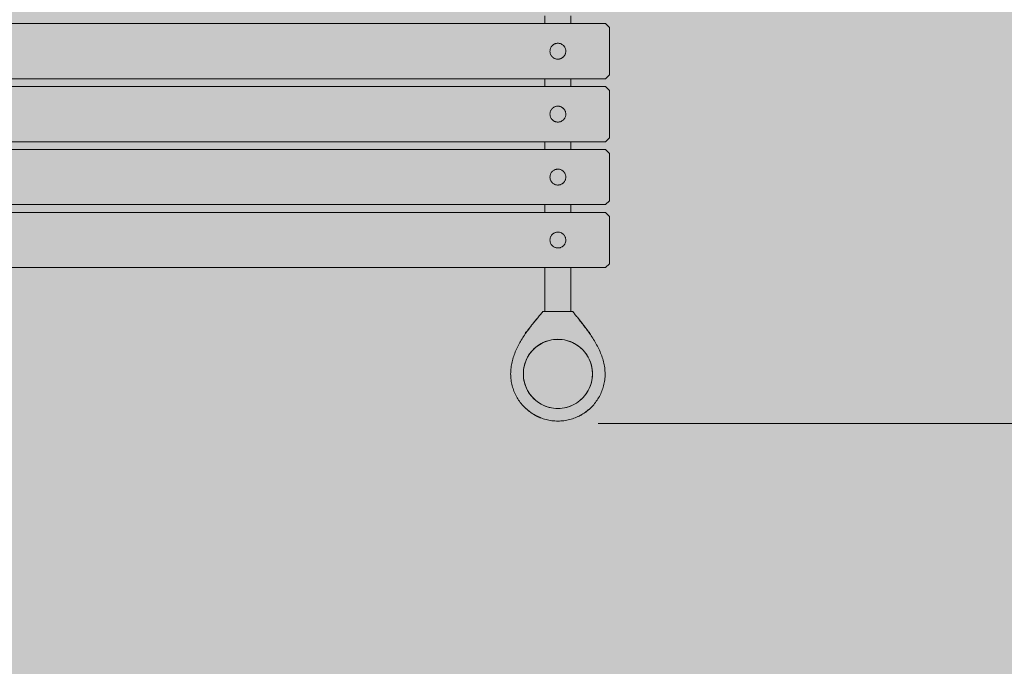
# Model space of a CAD drawing. Units: inches. Extents: x 513 to 661, y -1289 to -1134.
# Drawn here: x 568 to 587, y -1209 to -1197 of the extents above; entities that cross this region are included whole.
import ezdxf

# ---------------------------------------------------------------- set-up
doc = ezdxf.new("R2010")
doc.units = ezdxf.units.IN
doc.header["$MEASUREMENT"] = 0
doc.layers.add('_U+0421_U+043B_U+043E_U+0439 1', color=7, linetype='Continuous')

# ---------------------------------------------------------------- blocks, each defined once
blk = doc.blocks.new('block 4')
at = {"layer": '_U+0421_U+043B_U+043E_U+0439 1', "color": 250, "lineweight": 9, "true_color": 0x231f20}
for points in [[(578.219, -1203.266), (578.144, -1203.302)], [(578.298, -1203.241), (578.219, -1203.266)], [(578.339, -1203.233), (578.298, -1203.241)], [(578.38, -1203.225), (578.339, -1203.233)], [(578.462, -1203.22), (578.38, -1203.225)], [(578.462, -1203.22), (578.504, -1203.223)], [(578.504, -1203.223), (578.545, -1203.225)], [(578.586, -1203.233), (578.545, -1203.225)], [(578.627, -1203.241), (578.586, -1203.233)], [(578.705, -1203.266), (578.627, -1203.241)], [(578.743, -1203.284), (578.705, -1203.266)], [(578.78, -1203.302), (578.743, -1203.284)], [(577.954, -1203.459), (577.905, -1203.526)], [(577.982, -1203.429), (577.954, -1203.459)], [(578.011, -1203.399), (577.982, -1203.429)], [(578.042, -1203.372), (578.011, -1203.399)], [(578.074, -1203.346), (578.043, -1203.372)], [(578.144, -1203.302), (578.074, -1203.346)], [(578.815, -1203.324), (578.78, -1203.302)], [(578.85, -1203.346), (578.815, -1203.324)], [(578.882, -1203.372), (578.85, -1203.346)], [(578.914, -1203.399), (578.882, -1203.372)], [(578.943, -1203.429), (578.914, -1203.399)], [(578.971, -1203.459), (578.943, -1203.429)], [(578.995, -1203.493), (578.971, -1203.459)], [(577.85, -1203.638), (577.835, -1203.676)], [(577.865, -1203.599), (577.85, -1203.637)], [(577.885, -1203.563), (577.865, -1203.599)], [(577.905, -1203.526), (577.885, -1203.563)], [(579.02, -1203.526), (578.995, -1203.493)], [(579.06, -1203.599), (579.02, -1203.526)], [(579.09, -1203.676), (579.06, -1203.599)], [(577.809, -1203.797), (577.804, -1203.839)], [(577.804, -1203.839), (577.804, -1203.921)], [(577.814, -1203.756), (577.809, -1203.797)], [(577.824, -1203.716), (577.814, -1203.756)], [(577.835, -1203.676), (577.824, -1203.716)], [(579.111, -1203.756), (579.09, -1203.676)], [(579.121, -1203.839), (579.111, -1203.756)], [(579.121, -1203.921), (579.121, -1203.839)], [(577.804, -1203.921), (577.809, -1203.963)], [(577.809, -1203.963), (577.814, -1204.004)], [(577.814, -1204.004), (577.824, -1204.044)], [(577.824, -1204.044), (577.835, -1204.084)], [(579.09, -1204.084), (579.111, -1204.004)], [(579.111, -1204.004), (579.121, -1203.921)], [(577.835, -1204.084), (577.85, -1204.122)], [(577.85, -1204.123), (577.865, -1204.161)], [(577.865, -1204.161), (577.885, -1204.197)], [(577.885, -1204.197), (577.905, -1204.234)], [(577.905, -1204.234), (577.929, -1204.267)], [(578.995, -1204.267), (579.02, -1204.234)], [(579.02, -1204.234), (579.06, -1204.161)], [(579.06, -1204.161), (579.09, -1204.084)], [(577.929, -1204.267), (577.954, -1204.301)], [(577.954, -1204.301), (578.011, -1204.361)], [(578.011, -1204.361), (578.042, -1204.388)], [(578.043, -1204.388), (578.074, -1204.414)], [(578.074, -1204.414), (578.144, -1204.458)], [(578.815, -1204.436), (578.85, -1204.414)], [(578.85, -1204.414), (578.914, -1204.361)], [(578.914, -1204.361), (578.943, -1204.331)], [(578.943, -1204.331), (578.971, -1204.301)], [(578.971, -1204.301), (578.995, -1204.267)], [(578.144, -1204.458), (578.219, -1204.494)], [(578.219, -1204.494), (578.298, -1204.519)], [(578.298, -1204.519), (578.38, -1204.535)], [(578.38, -1204.535), (578.462, -1204.54)], [(578.462, -1204.54), (578.504, -1204.537)], [(578.504, -1204.537), (578.545, -1204.535)], [(578.545, -1204.535), (578.586, -1204.527)], [(578.586, -1204.527), (578.627, -1204.519)], [(578.627, -1204.519), (578.705, -1204.494)], [(578.705, -1204.494), (578.743, -1204.476)], [(578.743, -1204.476), (578.78, -1204.458)], [(578.78, -1204.458), (578.815, -1204.436)]]:
    blk.add_lwpolyline(points, dxfattribs=at)
blk = doc.blocks.new('block 13')
at = {"layer": '_U+0421_U+043B_U+043E_U+0439 1', "color": 250, "lineweight": 9, "true_color": 0x231f20}
for points in [[(577.846, -1203.088), (577.847, -1203.088)], [(577.846, -1203.11), (577.846, -1203.088)], [(577.847, -1203.088), (577.849, -1203.088)], [(577.849, -1203.088), (577.853, -1203.088)], [(577.853, -1203.088), (577.857, -1203.088)], [(577.857, -1203.088), (577.861, -1203.088)]]:
    blk.add_lwpolyline(points, dxfattribs=at)
blk = doc.blocks.new('block 14')
at = {"layer": '_U+0421_U+043B_U+043E_U+0439 1', "color": 250, "lineweight": 9, "true_color": 0x231f20}
for points in [[(579.052, -1203.088), (579.053, -1203.088)], [(579.052, -1203.088), (579.052, -1203.088)], [(579.053, -1203.088), (579.058, -1203.088)], [(579.058, -1203.088), (579.061, -1203.088)], [(579.061, -1203.088), (579.063, -1203.088)], [(579.063, -1203.088), (579.065, -1203.088)], [(579.065, -1203.106), (579.065, -1203.088)]]:
    blk.add_lwpolyline(points, dxfattribs=at)
blk = doc.blocks.new('block 18')
at = {"layer": '_U+0421_U+043B_U+043E_U+0439 1', "color": 250, "lineweight": 9, "true_color": 0x231f20}
for points in [[(578.136, -1202.742), (578.15, -1202.726)], [(578.15, -1202.726), (578.163, -1202.709)], [(578.163, -1202.709), (578.177, -1202.694)], [(578.749, -1202.694), (578.177, -1202.694)], [(578.749, -1202.694), (578.759, -1202.708)], [(578.759, -1202.708), (578.77, -1202.722)], [(578.77, -1202.722), (578.782, -1202.737)], [(577.983, -1202.927), (577.999, -1202.907)], [(577.999, -1202.907), (577.983, -1202.927)], [(577.999, -1202.907), (578.046, -1202.849)], [(578.015, -1202.887), (577.999, -1202.907)], [(578.003, -1202.902), (577.999, -1202.907)], [(577.999, -1202.907), (578.003, -1202.902)], [(578.024, -1202.876), (578.003, -1202.902)], [(578.003, -1202.902), (578.016, -1202.885)], [(578.015, -1202.887), (578.016, -1202.885)], [(578.016, -1202.885), (578.024, -1202.876)], [(578.024, -1202.876), (578.045, -1202.85)], [(578.024, -1202.876), (578.031, -1202.867)], [(578.03, -1202.868), (578.024, -1202.876)], [(578.03, -1202.868), (578.031, -1202.867)], [(578.031, -1202.867), (578.045, -1202.85)], [(578.046, -1202.849), (578.045, -1202.85)], [(578.046, -1202.849), (578.077, -1202.812)], [(578.046, -1202.849), (578.055, -1202.838)], [(578.055, -1202.838), (578.062, -1202.83)], [(578.055, -1202.838), (578.062, -1202.83)], [(578.062, -1202.83), (578.055, -1202.838)], [(578.068, -1202.823), (578.062, -1202.83)], [(578.062, -1202.83), (578.068, -1202.823)], [(578.062, -1202.83), (578.065, -1202.826)], [(578.077, -1202.812), (578.068, -1202.823)], [(578.077, -1202.812), (578.068, -1202.823)], [(578.077, -1202.812), (578.07, -1202.821)], [(578.077, -1202.812), (578.092, -1202.794)], [(578.092, -1202.794), (578.107, -1202.777)], [(578.107, -1202.777), (578.121, -1202.759)], [(578.121, -1202.759), (578.136, -1202.742)], [(578.782, -1202.737), (578.794, -1202.753)], [(578.794, -1202.753), (578.807, -1202.769)], [(578.807, -1202.769), (578.82, -1202.785)], [(578.82, -1202.785), (578.833, -1202.802)], [(578.833, -1202.802), (578.847, -1202.82)], [(578.833, -1202.802), (578.845, -1202.817)], [(578.853, -1202.827), (578.845, -1202.817)], [(578.847, -1202.82), (579, -1203.017)], [(578.853, -1202.827), (578.847, -1202.82)], [(578.853, -1202.827), (578.862, -1202.839)], [(578.853, -1202.827), (578.862, -1202.839)], [(578.861, -1202.838), (578.853, -1202.827)], [(578.861, -1202.838), (578.866, -1202.844)], [(578.876, -1202.857), (578.862, -1202.839)], [(578.862, -1202.839), (578.876, -1202.857)], [(578.891, -1202.875), (578.876, -1202.857)], [(578.906, -1202.895), (578.876, -1202.857)], [(578.89, -1202.875), (578.876, -1202.857)], [(578.89, -1202.875), (578.891, -1202.876)], [(578.891, -1202.876), (578.891, -1202.875)], [(578.891, -1202.876), (578.906, -1202.895)], [(578.895, -1202.881), (578.906, -1202.894)], [(578.906, -1202.894), (578.906, -1202.895)], [(578.906, -1202.895), (578.922, -1202.914)], [(578.937, -1202.934), (578.906, -1202.895)], [(578.921, -1202.913), (578.906, -1202.895)], [(578.921, -1202.913), (578.937, -1202.933)], [(578.937, -1202.934), (578.922, -1202.914)], [(577.839, -1203.12), (577.871, -1203.075)], [(577.846, -1203.109), (577.845, -1203.111)], [(577.849, -1203.106), (577.846, -1203.109)], [(577.852, -1203.101), (577.849, -1203.106)], [(577.861, -1203.089), (577.852, -1203.101)], [(577.871, -1203.075), (577.861, -1203.088)], [(577.861, -1203.088), (577.871, -1203.075)], [(577.867, -1203.08), (577.861, -1203.088)], [(577.871, -1203.075), (577.887, -1203.053)], [(577.871, -1203.075), (577.883, -1203.057)], [(577.871, -1203.075), (577.879, -1203.064)], [(577.883, -1203.057), (577.887, -1203.053)], [(577.887, -1203.053), (577.883, -1203.057)], [(577.887, -1203.053), (577.919, -1203.01)], [(577.887, -1203.053), (577.902, -1203.031)], [(577.892, -1203.045), (577.887, -1203.053)], [(577.887, -1203.053), (577.892, -1203.045)], [(577.887, -1203.053), (577.892, -1203.045)], [(577.914, -1203.015), (577.892, -1203.045)], [(577.892, -1203.045), (577.903, -1203.031)], [(577.902, -1203.031), (577.903, -1203.031)], [(577.919, -1203.01), (577.903, -1203.031)], [(577.903, -1203.031), (577.914, -1203.015)], [(577.914, -1203.015), (577.919, -1203.01)], [(577.919, -1203.01), (577.914, -1203.015)], [(577.919, -1203.01), (577.914, -1203.015)], [(577.919, -1203.01), (577.935, -1202.988)], [(577.919, -1203.01), (577.935, -1202.988)], [(577.935, -1202.988), (577.951, -1202.968)], [(577.941, -1202.98), (577.935, -1202.988)], [(577.935, -1202.988), (577.941, -1202.98)], [(577.941, -1202.98), (577.951, -1202.968)], [(577.951, -1202.968), (577.941, -1202.98)], [(577.951, -1202.968), (577.967, -1202.947)], [(577.956, -1202.961), (577.951, -1202.968)], [(577.951, -1202.968), (577.956, -1202.961)], [(577.956, -1202.961), (577.967, -1202.947)], [(577.967, -1202.947), (577.956, -1202.961)], [(577.967, -1202.947), (577.983, -1202.927)], [(577.971, -1202.941), (577.967, -1202.947)], [(577.967, -1202.947), (577.971, -1202.941)], [(577.983, -1202.927), (577.971, -1202.941)], [(577.983, -1202.927), (577.971, -1202.941)], [(578.937, -1202.933), (578.938, -1202.935)], [(578.938, -1202.935), (578.938, -1202.935)], [(578.938, -1202.935), (578.953, -1202.955)], [(578.978, -1202.988), (578.938, -1202.935)], [(578.952, -1202.954), (578.938, -1202.935)], [(578.952, -1202.954), (578.953, -1202.955)], [(578.953, -1202.955), (578.969, -1202.975)], [(578.968, -1202.974), (578.953, -1202.955)], [(578.968, -1202.974), (578.969, -1202.975)], [(578.984, -1202.996), (578.969, -1202.975)], [(578.984, -1202.996), (578.978, -1202.988)], [(578.996, -1203.011), (578.984, -1202.996)], [(578.996, -1203.011), (578.984, -1202.996)], [(578.996, -1203.011), (579, -1203.017)], [(579, -1203.017), (578.996, -1203.011)], [(579, -1203.017), (579.032, -1203.061)], [(579.008, -1203.027), (579, -1203.017)], [(579, -1203.017), (579.008, -1203.027)], [(579.008, -1203.027), (579.017, -1203.04)], [(579.029, -1203.056), (579.008, -1203.027)], [(579.016, -1203.039), (579.008, -1203.027)], [(579.016, -1203.039), (579.029, -1203.056)], [(579.029, -1203.056), (579.017, -1203.04)], [(579.032, -1203.061), (579.029, -1203.056)], [(579.032, -1203.061), (579.029, -1203.056)], [(579.032, -1203.061), (579.081, -1203.13)], [(579.032, -1203.061), (579.037, -1203.067)], [(579.032, -1203.061), (579.037, -1203.067)], [(579.044, -1203.077), (579.037, -1203.067)], [(579.037, -1203.067), (579.044, -1203.077)], [(579.044, -1203.077), (579.049, -1203.084)], [(579.055, -1203.093), (579.044, -1203.077)], [(579.049, -1203.084), (579.044, -1203.077)], [(579.049, -1203.084), (579.052, -1203.088)], [(579.052, -1203.088), (579.049, -1203.084)], [(579.049, -1203.084), (579.049, -1203.084)], [(579.059, -1203.099), (579.055, -1203.093)], [(579.062, -1203.103), (579.059, -1203.099)], [(579.062, -1203.103), (579.065, -1203.106)], [(579.065, -1203.106), (579.065, -1203.106)], [(579.066, -1203.108), (579.065, -1203.106)], [(579.065, -1203.106), (579.066, -1203.108)], [(579.065, -1203.106), (579.065, -1203.106)], [(579.065, -1203.106), (579.065, -1203.106)], [(579.065, -1203.106), (579.065, -1203.106)], [(579.065, -1203.106), (579.081, -1203.13)], [(579.081, -1203.13), (579.066, -1203.108)], [(579.081, -1203.13), (579.066, -1203.108)], [(579.081, -1203.13), (579.066, -1203.109)], [(577.722, -1203.31), (577.736, -1203.285)], [(577.736, -1203.285), (577.75, -1203.261)], [(577.75, -1203.261), (577.764, -1203.237)], [(577.764, -1203.237), (577.779, -1203.213)], [(577.779, -1203.213), (577.794, -1203.189)], [(577.794, -1203.189), (577.809, -1203.166)], [(577.809, -1203.166), (577.824, -1203.142)], [(577.824, -1203.142), (577.839, -1203.12)], [(577.839, -1203.12), (577.845, -1203.111)], [(577.839, -1203.12), (577.845, -1203.111)], [(577.845, -1203.111), (577.846, -1203.11)], [(577.846, -1203.11), (577.845, -1203.111)], [(579.081, -1203.13), (579.096, -1203.153)], [(579.096, -1203.153), (579.112, -1203.177)], [(579.112, -1203.177), (579.128, -1203.201)], [(579.128, -1203.201), (579.143, -1203.225)], [(579.143, -1203.225), (579.158, -1203.25)], [(579.158, -1203.25), (579.173, -1203.275)], [(579.173, -1203.275), (579.187, -1203.3)], [(577.639, -1203.489), (577.65, -1203.463)], [(577.65, -1203.463), (577.661, -1203.437)], [(577.661, -1203.437), (577.672, -1203.411)], [(577.672, -1203.411), (577.684, -1203.385)], [(577.684, -1203.385), (577.697, -1203.36)], [(577.697, -1203.36), (577.709, -1203.335)], [(577.709, -1203.335), (577.722, -1203.31)], [(579.187, -1203.3), (579.201, -1203.326)], [(579.201, -1203.326), (579.215, -1203.352)], [(579.215, -1203.352), (579.229, -1203.378)], [(579.229, -1203.378), (579.241, -1203.404)], [(579.241, -1203.404), (579.254, -1203.431)], [(579.254, -1203.431), (579.266, -1203.457)], [(579.266, -1203.457), (579.277, -1203.484)], [(579.277, -1203.484), (579.288, -1203.511)], [(577.583, -1203.68), (577.589, -1203.652)], [(577.589, -1203.652), (577.596, -1203.624)], [(577.596, -1203.624), (577.603, -1203.597)], [(577.603, -1203.597), (577.611, -1203.57)], [(577.611, -1203.57), (577.62, -1203.543)], [(577.62, -1203.543), (577.629, -1203.516)], [(577.629, -1203.516), (577.639, -1203.489)], [(579.288, -1203.511), (579.298, -1203.539)], [(579.298, -1203.539), (579.308, -1203.566)], [(579.308, -1203.566), (579.317, -1203.594)], [(579.317, -1203.594), (579.325, -1203.622)], [(579.325, -1203.622), (579.332, -1203.65)], [(579.332, -1203.65), (579.339, -1203.678)], [(577.562, -1203.88), (577.563, -1203.851)], [(577.563, -1203.851), (577.564, -1203.822)], [(577.564, -1203.822), (577.566, -1203.793)], [(577.566, -1203.793), (577.569, -1203.765)], [(577.569, -1203.765), (577.573, -1203.736)], [(577.573, -1203.736), (577.578, -1203.708)], [(577.578, -1203.708), (577.583, -1203.68)], [(579.339, -1203.678), (579.345, -1203.707)], [(579.345, -1203.707), (579.35, -1203.735)], [(579.35, -1203.735), (579.355, -1203.764)], [(579.355, -1203.764), (579.358, -1203.793)], [(579.358, -1203.793), (579.36, -1203.822)], [(579.36, -1203.822), (579.362, -1203.851)], [(579.362, -1203.851), (579.362, -1203.88)], [(577.563, -1203.909), (577.562, -1203.88)], [(577.564, -1203.938), (577.563, -1203.909)], [(577.566, -1203.967), (577.564, -1203.938)], [(577.57, -1203.995), (577.566, -1203.967)], [(577.574, -1204.023), (577.57, -1203.995)], [(577.579, -1204.051), (577.574, -1204.023)], [(579.351, -1204.023), (579.346, -1204.051)], [(579.355, -1203.995), (579.351, -1204.023)], [(579.358, -1203.967), (579.355, -1203.995)], [(579.361, -1203.938), (579.358, -1203.967)], [(579.362, -1203.909), (579.361, -1203.938)], [(579.362, -1203.88), (579.362, -1203.909)], [(577.584, -1204.078), (577.579, -1204.051)], [(577.591, -1204.106), (577.584, -1204.078)], [(577.598, -1204.132), (577.591, -1204.106)], [(577.607, -1204.159), (577.598, -1204.132)], [(577.616, -1204.185), (577.607, -1204.159)], [(577.625, -1204.211), (577.616, -1204.185)], [(577.636, -1204.236), (577.625, -1204.211)], [(579.299, -1204.211), (579.289, -1204.236)], [(579.309, -1204.185), (579.299, -1204.211)], [(579.318, -1204.159), (579.309, -1204.185)], [(579.326, -1204.132), (579.318, -1204.159)], [(579.334, -1204.106), (579.326, -1204.132)], [(579.34, -1204.078), (579.334, -1204.106)], [(579.346, -1204.051), (579.34, -1204.078)], [(577.647, -1204.261), (577.636, -1204.236)], [(577.659, -1204.286), (577.647, -1204.261)], [(577.672, -1204.31), (577.659, -1204.286)], [(577.685, -1204.334), (577.672, -1204.31)], [(577.699, -1204.357), (577.685, -1204.334)], [(577.714, -1204.38), (577.699, -1204.357)], [(577.73, -1204.403), (577.714, -1204.38)], [(577.746, -1204.424), (577.73, -1204.403)], [(579.195, -1204.403), (579.179, -1204.424)], [(579.21, -1204.38), (579.195, -1204.403)], [(579.225, -1204.357), (579.21, -1204.38)], [(579.239, -1204.334), (579.225, -1204.357)], [(579.253, -1204.31), (579.239, -1204.334)], [(579.266, -1204.286), (579.253, -1204.31)], [(579.278, -1204.261), (579.266, -1204.286)], [(579.289, -1204.236), (579.278, -1204.261)], [(577.763, -1204.446), (577.746, -1204.424)], [(577.78, -1204.467), (577.763, -1204.446)], [(577.798, -1204.487), (577.78, -1204.467)], [(577.817, -1204.507), (577.798, -1204.487)], [(577.836, -1204.526), (577.817, -1204.507)], [(577.876, -1204.562), (577.836, -1204.526)], [(577.836, -1204.526), (577.851, -1204.54)], [(577.851, -1204.54), (577.855, -1204.544)], [(577.855, -1204.544), (577.851, -1204.54)], [(577.861, -1204.549), (577.855, -1204.544)], [(577.861, -1204.549), (577.855, -1204.544)], [(577.856, -1204.544), (577.855, -1204.544)], [(577.856, -1204.544), (577.861, -1204.549)], [(577.861, -1204.549), (577.869, -1204.556)], [(577.869, -1204.556), (577.861, -1204.549)], [(577.876, -1204.562), (577.867, -1204.554)], [(577.876, -1204.562), (577.869, -1204.556)], [(577.918, -1204.596), (577.876, -1204.562)], [(577.876, -1204.562), (577.882, -1204.568)], [(577.889, -1204.573), (577.882, -1204.568)], [(577.889, -1204.573), (577.892, -1204.576)], [(577.897, -1204.58), (577.891, -1204.575)], [(577.901, -1204.583), (577.892, -1204.576)], [(577.897, -1204.58), (577.91, -1204.59)], [(577.897, -1204.58), (577.91, -1204.59)], [(577.897, -1204.58), (577.897, -1204.58)], [(577.918, -1204.596), (577.901, -1204.583)], [(577.911, -1204.591), (577.91, -1204.59)], [(577.94, -1204.613), (577.918, -1204.596)], [(579.028, -1204.58), (578.963, -1204.628)], [(578.991, -1204.608), (578.981, -1204.615)], [(578.983, -1204.614), (578.993, -1204.607)], [(579.007, -1204.596), (578.985, -1204.613)], [(579, -1204.601), (578.991, -1204.608)], [(578.993, -1204.607), (579.006, -1204.597)], [(579.007, -1204.596), (579, -1204.601)], [(579.006, -1204.597), (579.014, -1204.591)], [(579.015, -1204.59), (579.007, -1204.596)], [(579.014, -1204.591), (579.007, -1204.596)], [(579.028, -1204.58), (579.015, -1204.59)], [(579.049, -1204.562), (579.028, -1204.58)], [(579.042, -1204.568), (579.028, -1204.58)], [(579.028, -1204.58), (579.035, -1204.574)], [(579.035, -1204.574), (579.028, -1204.58)], [(579.028, -1204.58), (579.028, -1204.58)], [(579.028, -1204.58), (579.028, -1204.58)], [(579.035, -1204.574), (579.042, -1204.568)], [(579.041, -1204.569), (579.035, -1204.574)], [(579.049, -1204.562), (579.041, -1204.569)], [(579.042, -1204.568), (579.048, -1204.563)], [(579.049, -1204.562), (579.048, -1204.563)], [(579.069, -1204.544), (579.049, -1204.562)], [(579.049, -1204.562), (579.056, -1204.556)], [(579.056, -1204.556), (579.049, -1204.562)], [(579.069, -1204.544), (579.056, -1204.556)], [(579.069, -1204.544), (579.056, -1204.556)], [(579.069, -1204.544), (579.059, -1204.554)], [(579.089, -1204.526), (579.069, -1204.544)], [(579.072, -1204.541), (579.069, -1204.544)], [(579.074, -1204.54), (579.072, -1204.541)], [(579.072, -1204.541), (579.074, -1204.54)], [(579.076, -1204.538), (579.074, -1204.54)], [(579.074, -1204.54), (579.076, -1204.538)], [(579.089, -1204.526), (579.076, -1204.538)], [(579.108, -1204.507), (579.089, -1204.526)], [(579.127, -1204.487), (579.108, -1204.507)], [(579.145, -1204.467), (579.127, -1204.487)], [(579.162, -1204.446), (579.145, -1204.467)], [(579.179, -1204.424), (579.162, -1204.446)], [(577.962, -1204.628), (577.94, -1204.613)], [(577.94, -1204.613), (577.942, -1204.614)], [(577.95, -1204.619), (577.942, -1204.614)], [(577.95, -1204.619), (577.955, -1204.623)], [(577.962, -1204.628), (577.955, -1204.623)], [(577.985, -1204.643), (577.962, -1204.628)], [(577.962, -1204.628), (577.968, -1204.632)], [(577.962, -1204.628), (577.967, -1204.631)], [(577.967, -1204.631), (577.985, -1204.643)], [(577.967, -1204.631), (577.967, -1204.631)], [(577.985, -1204.643), (577.968, -1204.632)], [(578.008, -1204.657), (577.985, -1204.643)], [(577.985, -1204.643), (578.002, -1204.653)], [(578.008, -1204.657), (578.002, -1204.653)], [(578.008, -1204.657), (578.02, -1204.664)], [(578.032, -1204.67), (578.008, -1204.657)], [(578.032, -1204.67), (578.008, -1204.657)], [(578.02, -1204.664), (578.008, -1204.657)], [(578.032, -1204.67), (578.02, -1204.664)], [(578.032, -1204.67), (578.02, -1204.664)], [(578.032, -1204.67), (578.024, -1204.666)], [(578.056, -1204.683), (578.032, -1204.67)], [(578.032, -1204.67), (578.039, -1204.674)], [(578.032, -1204.67), (578.039, -1204.674)], [(578.056, -1204.683), (578.039, -1204.674)], [(578.056, -1204.683), (578.039, -1204.674)], [(578.157, -1204.727), (578.056, -1204.683)], [(578.056, -1204.683), (578.056, -1204.683)], [(578.056, -1204.683), (578.056, -1204.683)], [(578.056, -1204.683), (578.056, -1204.683)], [(578.056, -1204.683), (578.064, -1204.687)], [(578.056, -1204.683), (578.056, -1204.683)], [(578.064, -1204.687), (578.056, -1204.683)], [(578.065, -1204.687), (578.063, -1204.687)], [(578.072, -1204.691), (578.064, -1204.687)], [(578.072, -1204.691), (578.065, -1204.687)], [(578.072, -1204.691), (578.079, -1204.694)], [(578.072, -1204.691), (578.078, -1204.693)], [(578.078, -1204.693), (578.087, -1204.698)], [(578.079, -1204.694), (578.086, -1204.698)], [(578.079, -1204.694), (578.079, -1204.694)], [(578.081, -1204.695), (578.079, -1204.694)], [(578.099, -1204.704), (578.081, -1204.695)], [(578.086, -1204.698), (578.093, -1204.701)], [(578.087, -1204.698), (578.092, -1204.7)], [(578.1, -1204.704), (578.092, -1204.7)], [(578.099, -1204.704), (578.093, -1204.701)], [(578.099, -1204.704), (578.108, -1204.707)], [(578.106, -1204.707), (578.099, -1204.704)], [(578.1, -1204.704), (578.111, -1204.708)], [(578.106, -1204.707), (578.126, -1204.715)], [(578.118, -1204.712), (578.108, -1204.707)], [(578.111, -1204.708), (578.115, -1204.71)], [(578.12, -1204.712), (578.115, -1204.71)], [(578.126, -1204.715), (578.118, -1204.712)], [(578.12, -1204.712), (578.125, -1204.714)], [(578.125, -1204.714), (578.131, -1204.717)], [(578.13, -1204.716), (578.126, -1204.715)], [(578.131, -1204.717), (578.133, -1204.718)], [(578.157, -1204.727), (578.133, -1204.718)], [(578.183, -1204.736), (578.157, -1204.727)], [(578.21, -1204.744), (578.183, -1204.736)], [(578.237, -1204.751), (578.21, -1204.744)], [(578.264, -1204.758), (578.237, -1204.751)], [(578.291, -1204.764), (578.264, -1204.758)], [(578.319, -1204.769), (578.291, -1204.764)], [(578.347, -1204.773), (578.319, -1204.769)], [(578.376, -1204.776), (578.347, -1204.773)], [(578.404, -1204.778), (578.376, -1204.776)], [(578.433, -1204.78), (578.404, -1204.778)], [(578.462, -1204.78), (578.433, -1204.78)], [(578.491, -1204.78), (578.462, -1204.78)], [(578.52, -1204.778), (578.491, -1204.78)], [(578.549, -1204.776), (578.52, -1204.778)], [(578.577, -1204.773), (578.549, -1204.776)], [(578.605, -1204.769), (578.577, -1204.773)], [(578.633, -1204.764), (578.605, -1204.769)], [(578.661, -1204.758), (578.633, -1204.764)], [(578.688, -1204.751), (578.661, -1204.758)], [(578.715, -1204.744), (578.688, -1204.751)], [(578.741, -1204.736), (578.715, -1204.744)], [(578.768, -1204.727), (578.741, -1204.736)], [(578.793, -1204.717), (578.768, -1204.727)], [(578.819, -1204.707), (578.793, -1204.717)], [(578.844, -1204.695), (578.819, -1204.707)], [(578.868, -1204.683), (578.844, -1204.695)], [(578.844, -1204.695), (578.845, -1204.695)], [(578.85, -1204.692), (578.845, -1204.695)], [(578.869, -1204.683), (578.867, -1204.684)], [(578.893, -1204.67), (578.868, -1204.683)], [(578.868, -1204.683), (578.886, -1204.674)], [(578.869, -1204.683), (578.876, -1204.679)], [(578.876, -1204.679), (578.886, -1204.674)], [(578.886, -1204.674), (578.893, -1204.67)], [(578.893, -1204.67), (578.886, -1204.674)], [(578.916, -1204.657), (578.893, -1204.67)], [(578.916, -1204.657), (578.893, -1204.67)], [(578.893, -1204.67), (578.905, -1204.664)], [(578.893, -1204.67), (578.893, -1204.67)], [(578.893, -1204.67), (578.893, -1204.67)], [(578.916, -1204.657), (578.905, -1204.664)], [(578.94, -1204.643), (578.916, -1204.657)], [(578.916, -1204.657), (578.94, -1204.643)], [(578.916, -1204.657), (578.921, -1204.654)], [(578.94, -1204.643), (578.921, -1204.654)], [(578.921, -1204.654), (578.921, -1204.654)], [(578.963, -1204.628), (578.94, -1204.643)], [(578.945, -1204.64), (578.94, -1204.643)], [(578.963, -1204.628), (578.981, -1204.615)], [(578.968, -1204.625), (578.963, -1204.628)], [(578.963, -1204.628), (578.963, -1204.628)], [(578.969, -1204.623), (578.968, -1204.625)], [(578.969, -1204.623), (578.968, -1204.625)], [(578.969, -1204.623), (578.97, -1204.623)], [(578.976, -1204.618), (578.983, -1204.614)], [(578.985, -1204.613), (578.983, -1204.614)]]:
    blk.add_lwpolyline(points, dxfattribs=at)
blk = doc.blocks.new('block 19')
at = {"layer": '_U+0421_U+043B_U+043E_U+0439 1', "color": 250, "lineweight": 9, "true_color": 0x231f20}
for points in [[(578.215, -1193.605), (578.215, -1192.99)], [(578.71, -1193.605), (578.71, -1192.99)], [(578.215, -1194.805), (578.215, -1194.655)], [(578.71, -1194.805), (578.71, -1194.655)], [(578.215, -1196.005), (578.215, -1195.855)], [(578.71, -1196.005), (578.71, -1195.855)], [(578.215, -1197.205), (578.215, -1197.055)], [(578.71, -1197.205), (578.71, -1197.055)], [(578.215, -1198.405), (578.215, -1198.255)], [(578.71, -1198.405), (578.71, -1198.255)], [(578.215, -1199.605), (578.215, -1199.455)], [(578.71, -1199.605), (578.71, -1199.455)], [(578.215, -1200.805), (578.215, -1200.655)], [(578.71, -1200.805), (578.71, -1200.655)], [(578.215, -1202.694), (578.215, -1201.855)], [(578.71, -1202.694), (578.71, -1201.855)]]:
    blk.add_lwpolyline(points, dxfattribs=at)
blk = doc.blocks.new('block 23')
at = {"layer": '_U+0421_U+043B_U+043E_U+0439 1', "color": 250, "lineweight": 9, "true_color": 0x231f20}
for points in [[(549.519, -1197.205), (579.369, -1197.205)], [(579.369, -1197.205), (579.444, -1197.28)], [(579.444, -1197.28), (579.444, -1198.18)], [(578.322, -1197.674), (578.328, -1197.661)], [(578.328, -1197.661), (578.33, -1197.657)], [(578.33, -1197.657), (578.337, -1197.645)], [(578.337, -1197.645), (578.34, -1197.641)], [(578.34, -1197.641), (578.349, -1197.63)], [(578.349, -1197.63), (578.352, -1197.626)], [(578.352, -1197.626), (578.363, -1197.616)], [(578.363, -1197.616), (578.366, -1197.613)], [(578.366, -1197.613), (578.378, -1197.605)], [(578.378, -1197.605), (578.381, -1197.602)], [(578.381, -1197.602), (578.394, -1197.595)], [(578.394, -1197.595), (578.398, -1197.593)], [(578.398, -1197.593), (578.411, -1197.587)], [(578.411, -1197.587), (578.416, -1197.586)], [(578.416, -1197.586), (578.43, -1197.582)], [(578.43, -1197.582), (578.434, -1197.581)], [(578.434, -1197.581), (578.448, -1197.579)], [(578.448, -1197.579), (578.453, -1197.579)], [(578.453, -1197.579), (578.467, -1197.579)], [(578.467, -1197.579), (578.472, -1197.579)], [(578.486, -1197.581), (578.472, -1197.579)], [(578.491, -1197.581), (578.486, -1197.581)], [(578.505, -1197.585), (578.491, -1197.581)], [(578.509, -1197.586), (578.505, -1197.585)], [(578.523, -1197.591), (578.509, -1197.586)], [(578.527, -1197.593), (578.523, -1197.591)], [(578.54, -1197.6), (578.527, -1197.593)], [(578.543, -1197.602), (578.54, -1197.6)], [(578.555, -1197.611), (578.543, -1197.602)], [(578.559, -1197.613), (578.555, -1197.611)], [(578.569, -1197.623), (578.559, -1197.613)], [(578.573, -1197.626), (578.569, -1197.623)], [(578.582, -1197.637), (578.573, -1197.626)], [(578.585, -1197.641), (578.582, -1197.637)], [(578.593, -1197.653), (578.585, -1197.641)], [(578.595, -1197.657), (578.593, -1197.653)], [(578.601, -1197.67), (578.595, -1197.657)], [(578.311, -1197.73), (578.312, -1197.715)], [(578.311, -1197.734), (578.311, -1197.73)], [(578.312, -1197.749), (578.311, -1197.734)], [(578.312, -1197.711), (578.315, -1197.697)], [(578.312, -1197.715), (578.312, -1197.711)], [(578.313, -1197.753), (578.312, -1197.749)], [(578.316, -1197.767), (578.313, -1197.753)], [(578.315, -1197.697), (578.316, -1197.692)], [(578.316, -1197.692), (578.32, -1197.678)], [(578.317, -1197.772), (578.316, -1197.767)], [(578.322, -1197.786), (578.317, -1197.772)], [(578.32, -1197.678), (578.322, -1197.674)], [(578.324, -1197.79), (578.322, -1197.786)], [(578.33, -1197.803), (578.324, -1197.79)], [(578.332, -1197.807), (578.33, -1197.803)], [(578.34, -1197.819), (578.332, -1197.807)], [(578.343, -1197.822), (578.34, -1197.819)], [(578.352, -1197.833), (578.343, -1197.822)], [(578.355, -1197.837), (578.352, -1197.833)], [(578.366, -1197.846), (578.355, -1197.837)], [(578.369, -1197.849), (578.366, -1197.846)], [(578.381, -1197.858), (578.369, -1197.849)], [(578.547, -1197.855), (578.559, -1197.846)], [(578.559, -1197.846), (578.562, -1197.843)], [(578.562, -1197.843), (578.573, -1197.833)], [(578.573, -1197.833), (578.576, -1197.83)], [(578.576, -1197.83), (578.585, -1197.819)], [(578.585, -1197.819), (578.587, -1197.815)], [(578.587, -1197.815), (578.595, -1197.803)], [(578.595, -1197.803), (578.597, -1197.799)], [(578.597, -1197.799), (578.603, -1197.786)], [(578.603, -1197.674), (578.601, -1197.67)], [(578.608, -1197.688), (578.603, -1197.674)], [(578.603, -1197.786), (578.605, -1197.781)], [(578.605, -1197.781), (578.609, -1197.767)], [(578.609, -1197.692), (578.608, -1197.688)], [(578.612, -1197.706), (578.609, -1197.692)], [(578.609, -1197.767), (578.61, -1197.763)], [(578.61, -1197.763), (578.613, -1197.749)], [(578.613, -1197.711), (578.612, -1197.706)], [(578.613, -1197.725), (578.613, -1197.711)], [(578.614, -1197.73), (578.613, -1197.725)], [(578.613, -1197.744), (578.614, -1197.73)], [(578.613, -1197.749), (578.613, -1197.744)], [(578.385, -1197.86), (578.381, -1197.858)], [(578.398, -1197.867), (578.385, -1197.86)], [(578.402, -1197.868), (578.398, -1197.867)], [(578.416, -1197.874), (578.402, -1197.868)], [(578.42, -1197.875), (578.416, -1197.874)], [(578.434, -1197.879), (578.42, -1197.875)], [(578.438, -1197.879), (578.434, -1197.879)], [(578.453, -1197.881), (578.438, -1197.879)], [(578.453, -1197.881), (578.457, -1197.881)], [(578.457, -1197.881), (578.472, -1197.881)], [(578.472, -1197.881), (578.476, -1197.88)], [(578.476, -1197.88), (578.491, -1197.879)], [(578.491, -1197.879), (578.495, -1197.877)], [(578.495, -1197.877), (578.509, -1197.874)], [(578.509, -1197.874), (578.513, -1197.872)], [(578.513, -1197.872), (578.527, -1197.867)], [(578.527, -1197.867), (578.531, -1197.865)], [(578.531, -1197.865), (578.543, -1197.858)], [(578.543, -1197.858), (578.547, -1197.855)], [(579.444, -1198.18), (579.369, -1198.255)], [(579.369, -1198.255), (549.519, -1198.255)]]:
    blk.add_lwpolyline(points, dxfattribs=at)
blk = doc.blocks.new('block 24')
at = {"layer": '_U+0421_U+043B_U+043E_U+0439 1', "color": 250, "lineweight": 9, "true_color": 0x231f20}
for points in [[(579.369, -1198.405), (549.519, -1198.405)], [(579.444, -1198.48), (579.369, -1198.405)], [(579.444, -1199.38), (579.444, -1198.48)], [(578.402, -1198.791), (578.398, -1198.793)], [(578.416, -1198.786), (578.402, -1198.791)], [(578.416, -1198.786), (578.42, -1198.785)], [(578.42, -1198.785), (578.434, -1198.781)], [(578.434, -1198.781), (578.438, -1198.781)], [(578.438, -1198.781), (578.453, -1198.779)], [(578.453, -1198.779), (578.457, -1198.779)], [(578.457, -1198.779), (578.472, -1198.779)], [(578.472, -1198.779), (578.476, -1198.779)], [(578.476, -1198.779), (578.491, -1198.781)], [(578.491, -1198.781), (578.495, -1198.782)], [(578.495, -1198.782), (578.509, -1198.786)], [(578.509, -1198.786), (578.513, -1198.787)], [(578.513, -1198.787), (578.527, -1198.793)], [(578.312, -1198.911), (578.311, -1198.925)], [(578.311, -1198.925), (578.311, -1198.93)], [(578.311, -1198.93), (578.312, -1198.944)], [(578.313, -1198.906), (578.312, -1198.911)], [(578.312, -1198.944), (578.312, -1198.949)], [(578.312, -1198.949), (578.315, -1198.963)], [(578.316, -1198.892), (578.313, -1198.906)], [(578.315, -1198.963), (578.316, -1198.967)], [(578.317, -1198.888), (578.316, -1198.892)], [(578.316, -1198.967), (578.32, -1198.981)], [(578.322, -1198.874), (578.317, -1198.888)], [(578.324, -1198.87), (578.322, -1198.874)], [(578.33, -1198.857), (578.324, -1198.87)], [(578.332, -1198.853), (578.33, -1198.857)], [(578.34, -1198.841), (578.332, -1198.853)], [(578.343, -1198.837), (578.34, -1198.841)], [(578.352, -1198.826), (578.343, -1198.837)], [(578.355, -1198.823), (578.352, -1198.826)], [(578.366, -1198.813), (578.355, -1198.823)], [(578.369, -1198.811), (578.366, -1198.813)], [(578.381, -1198.802), (578.369, -1198.811)], [(578.385, -1198.8), (578.381, -1198.802)], [(578.398, -1198.793), (578.385, -1198.8)], [(578.527, -1198.793), (578.531, -1198.795)], [(578.531, -1198.795), (578.543, -1198.802)], [(578.543, -1198.802), (578.547, -1198.805)], [(578.547, -1198.805), (578.559, -1198.813)], [(578.559, -1198.813), (578.562, -1198.816)], [(578.562, -1198.816), (578.573, -1198.826)], [(578.573, -1198.826), (578.576, -1198.83)], [(578.576, -1198.83), (578.585, -1198.841)], [(578.585, -1198.841), (578.587, -1198.845)], [(578.587, -1198.845), (578.595, -1198.857)], [(578.595, -1198.857), (578.597, -1198.861)], [(578.597, -1198.861), (578.603, -1198.874)], [(578.603, -1198.874), (578.605, -1198.878)], [(578.608, -1198.972), (578.603, -1198.986)], [(578.605, -1198.878), (578.609, -1198.892)], [(578.609, -1198.967), (578.608, -1198.972)], [(578.609, -1198.892), (578.61, -1198.897)], [(578.612, -1198.953), (578.609, -1198.967)], [(578.61, -1198.897), (578.613, -1198.911)], [(578.613, -1198.949), (578.612, -1198.953)], [(578.613, -1198.911), (578.613, -1198.915)], [(578.613, -1198.915), (578.614, -1198.93)], [(578.614, -1198.93), (578.613, -1198.934)], [(578.613, -1198.934), (578.613, -1198.949)], [(578.32, -1198.981), (578.322, -1198.986)], [(578.322, -1198.986), (578.328, -1198.999)], [(578.328, -1198.999), (578.33, -1199.003)], [(578.33, -1199.003), (578.337, -1199.015)], [(578.337, -1199.015), (578.34, -1199.019)], [(578.34, -1199.019), (578.349, -1199.03)], [(578.349, -1199.03), (578.352, -1199.033)], [(578.352, -1199.033), (578.363, -1199.043)], [(578.363, -1199.043), (578.366, -1199.046)], [(578.366, -1199.046), (578.378, -1199.055)], [(578.378, -1199.055), (578.381, -1199.058)], [(578.381, -1199.058), (578.394, -1199.065)], [(578.394, -1199.065), (578.398, -1199.067)], [(578.398, -1199.067), (578.411, -1199.072)], [(578.411, -1199.072), (578.416, -1199.074)], [(578.416, -1199.074), (578.43, -1199.077)], [(578.43, -1199.077), (578.434, -1199.079)], [(578.434, -1199.079), (578.448, -1199.08)], [(578.448, -1199.08), (578.453, -1199.081)], [(578.453, -1199.081), (578.467, -1199.081)], [(578.467, -1199.081), (578.472, -1199.081)], [(578.472, -1199.081), (578.486, -1199.079)], [(578.486, -1199.079), (578.491, -1199.079)], [(578.491, -1199.079), (578.505, -1199.075)], [(578.505, -1199.075), (578.509, -1199.074)], [(578.509, -1199.074), (578.523, -1199.068)], [(578.523, -1199.068), (578.527, -1199.067)], [(578.527, -1199.067), (578.54, -1199.06)], [(578.54, -1199.06), (578.543, -1199.058)], [(578.555, -1199.049), (578.543, -1199.058)], [(578.559, -1199.046), (578.555, -1199.049)], [(578.569, -1199.037), (578.559, -1199.046)], [(578.573, -1199.033), (578.569, -1199.037)], [(578.582, -1199.022), (578.573, -1199.033)], [(578.585, -1199.019), (578.582, -1199.022)], [(578.593, -1199.007), (578.585, -1199.019)], [(578.595, -1199.003), (578.593, -1199.007)], [(578.601, -1198.99), (578.595, -1199.003)], [(578.603, -1198.986), (578.601, -1198.99)], [(549.519, -1199.455), (579.369, -1199.455)], [(579.369, -1199.455), (579.444, -1199.38)]]:
    blk.add_lwpolyline(points, dxfattribs=at)
blk = doc.blocks.new('block 25')
at = {"layer": '_U+0421_U+043B_U+043E_U+0439 1', "color": 250, "lineweight": 9, "true_color": 0x231f20}
for points in [[(549.519, -1199.605), (579.369, -1199.605)], [(579.369, -1199.605), (579.444, -1199.68)], [(579.444, -1199.68), (579.444, -1200.58)], [(578.312, -1200.111), (578.315, -1200.097)], [(578.315, -1200.097), (578.316, -1200.092)], [(578.316, -1200.092), (578.32, -1200.078)], [(578.32, -1200.078), (578.322, -1200.074)], [(578.322, -1200.074), (578.328, -1200.061)], [(578.328, -1200.061), (578.33, -1200.057)], [(578.33, -1200.057), (578.337, -1200.045)], [(578.337, -1200.045), (578.34, -1200.041)], [(578.34, -1200.041), (578.349, -1200.03)], [(578.349, -1200.03), (578.352, -1200.026)], [(578.352, -1200.026), (578.363, -1200.016)], [(578.363, -1200.016), (578.366, -1200.013)], [(578.366, -1200.013), (578.378, -1200.005)], [(578.378, -1200.005), (578.381, -1200.002)], [(578.381, -1200.002), (578.394, -1199.995)], [(578.394, -1199.995), (578.398, -1199.993)], [(578.398, -1199.993), (578.411, -1199.987)], [(578.411, -1199.987), (578.416, -1199.986)], [(578.416, -1199.986), (578.43, -1199.982)], [(578.43, -1199.982), (578.434, -1199.981)], [(578.434, -1199.981), (578.448, -1199.979)], [(578.448, -1199.979), (578.453, -1199.979)], [(578.453, -1199.979), (578.467, -1199.979)], [(578.467, -1199.979), (578.472, -1199.979)], [(578.486, -1199.981), (578.472, -1199.979)], [(578.491, -1199.981), (578.486, -1199.981)], [(578.505, -1199.985), (578.491, -1199.981)], [(578.509, -1199.986), (578.505, -1199.985)], [(578.523, -1199.991), (578.509, -1199.986)], [(578.527, -1199.993), (578.523, -1199.991)], [(578.54, -1200), (578.527, -1199.993)], [(578.543, -1200.002), (578.54, -1200)], [(578.555, -1200.011), (578.543, -1200.002)], [(578.559, -1200.013), (578.555, -1200.011)], [(578.569, -1200.023), (578.559, -1200.013)], [(578.573, -1200.026), (578.569, -1200.023)], [(578.582, -1200.037), (578.573, -1200.026)], [(578.585, -1200.041), (578.582, -1200.037)], [(578.593, -1200.053), (578.585, -1200.041)], [(578.595, -1200.057), (578.593, -1200.053)], [(578.601, -1200.07), (578.595, -1200.057)], [(578.603, -1200.074), (578.601, -1200.07)], [(578.608, -1200.088), (578.603, -1200.074)], [(578.609, -1200.092), (578.608, -1200.088)], [(578.612, -1200.106), (578.609, -1200.092)], [(578.311, -1200.13), (578.312, -1200.115)], [(578.311, -1200.134), (578.311, -1200.13)], [(578.312, -1200.149), (578.311, -1200.134)], [(578.312, -1200.115), (578.312, -1200.111)], [(578.313, -1200.153), (578.312, -1200.149)], [(578.316, -1200.167), (578.313, -1200.153)], [(578.317, -1200.172), (578.316, -1200.167)], [(578.322, -1200.186), (578.317, -1200.172)], [(578.324, -1200.19), (578.322, -1200.186)], [(578.33, -1200.203), (578.324, -1200.19)], [(578.332, -1200.207), (578.33, -1200.203)], [(578.34, -1200.219), (578.332, -1200.207)], [(578.343, -1200.222), (578.34, -1200.219)], [(578.352, -1200.233), (578.343, -1200.222)], [(578.355, -1200.237), (578.352, -1200.233)], [(578.366, -1200.246), (578.355, -1200.237)], [(578.369, -1200.249), (578.366, -1200.246)], [(578.381, -1200.258), (578.369, -1200.249)], [(578.385, -1200.26), (578.381, -1200.258)], [(578.398, -1200.267), (578.385, -1200.26)], [(578.402, -1200.268), (578.398, -1200.267)], [(578.416, -1200.274), (578.402, -1200.268)], [(578.42, -1200.275), (578.416, -1200.274)], [(578.434, -1200.279), (578.42, -1200.275)], [(578.438, -1200.279), (578.434, -1200.279)], [(578.453, -1200.281), (578.438, -1200.279)], [(578.453, -1200.281), (578.457, -1200.281)], [(578.457, -1200.281), (578.472, -1200.281)], [(578.472, -1200.281), (578.476, -1200.28)], [(578.476, -1200.28), (578.491, -1200.279)], [(578.491, -1200.279), (578.495, -1200.277)], [(578.495, -1200.277), (578.509, -1200.274)], [(578.509, -1200.274), (578.513, -1200.272)], [(578.513, -1200.272), (578.527, -1200.267)], [(578.527, -1200.267), (578.531, -1200.265)], [(578.531, -1200.265), (578.543, -1200.258)], [(578.543, -1200.258), (578.547, -1200.255)], [(578.547, -1200.255), (578.559, -1200.246)], [(578.559, -1200.246), (578.562, -1200.243)], [(578.562, -1200.243), (578.573, -1200.233)], [(578.573, -1200.233), (578.576, -1200.23)], [(578.576, -1200.23), (578.585, -1200.219)], [(578.585, -1200.219), (578.587, -1200.215)], [(578.587, -1200.215), (578.595, -1200.203)], [(578.595, -1200.203), (578.597, -1200.199)], [(578.597, -1200.199), (578.603, -1200.186)], [(578.603, -1200.186), (578.605, -1200.181)], [(578.605, -1200.181), (578.609, -1200.167)], [(578.609, -1200.167), (578.61, -1200.163)], [(578.61, -1200.163), (578.613, -1200.149)], [(578.613, -1200.111), (578.612, -1200.106)], [(578.613, -1200.125), (578.613, -1200.111)], [(578.614, -1200.13), (578.613, -1200.125)], [(578.613, -1200.144), (578.614, -1200.13)], [(578.613, -1200.149), (578.613, -1200.144)], [(579.369, -1200.655), (549.519, -1200.655)], [(579.444, -1200.58), (579.369, -1200.655)]]:
    blk.add_lwpolyline(points, dxfattribs=at)
blk = doc.blocks.new('block 26')
at = {"layer": '_U+0421_U+043B_U+043E_U+0439 1', "color": 250, "lineweight": 9, "true_color": 0x231f20}
for points in [[(579.369, -1200.805), (549.519, -1200.805)], [(579.444, -1200.88), (579.369, -1200.805)], [(579.444, -1201.78), (579.444, -1200.88)], [(578.352, -1201.226), (578.343, -1201.237)], [(578.355, -1201.223), (578.352, -1201.226)], [(578.366, -1201.213), (578.355, -1201.223)], [(578.369, -1201.211), (578.366, -1201.213)], [(578.381, -1201.202), (578.369, -1201.211)], [(578.385, -1201.2), (578.381, -1201.202)], [(578.398, -1201.193), (578.385, -1201.2)], [(578.402, -1201.191), (578.398, -1201.193)], [(578.416, -1201.186), (578.402, -1201.191)], [(578.416, -1201.186), (578.42, -1201.185)], [(578.42, -1201.185), (578.434, -1201.181)], [(578.434, -1201.181), (578.438, -1201.181)], [(578.438, -1201.181), (578.453, -1201.179)], [(578.453, -1201.179), (578.457, -1201.179)], [(578.457, -1201.179), (578.472, -1201.179)], [(578.472, -1201.179), (578.476, -1201.179)], [(578.476, -1201.179), (578.491, -1201.181)], [(578.491, -1201.181), (578.495, -1201.182)], [(578.495, -1201.182), (578.509, -1201.186)], [(578.509, -1201.186), (578.513, -1201.187)], [(578.513, -1201.187), (578.527, -1201.193)], [(578.527, -1201.193), (578.531, -1201.195)], [(578.531, -1201.195), (578.543, -1201.202)], [(578.543, -1201.202), (578.547, -1201.205)], [(578.547, -1201.205), (578.559, -1201.213)], [(578.559, -1201.213), (578.562, -1201.216)], [(578.562, -1201.216), (578.573, -1201.226)], [(578.573, -1201.226), (578.576, -1201.23)], [(578.576, -1201.23), (578.585, -1201.241)], [(578.312, -1201.311), (578.311, -1201.325)], [(578.311, -1201.325), (578.311, -1201.33)], [(578.311, -1201.33), (578.312, -1201.344)], [(578.313, -1201.306), (578.312, -1201.311)], [(578.312, -1201.344), (578.312, -1201.349)], [(578.312, -1201.349), (578.315, -1201.363)], [(578.316, -1201.292), (578.313, -1201.306)], [(578.315, -1201.363), (578.316, -1201.367)], [(578.317, -1201.288), (578.316, -1201.292)], [(578.316, -1201.367), (578.32, -1201.381)], [(578.322, -1201.274), (578.317, -1201.288)], [(578.32, -1201.381), (578.322, -1201.386)], [(578.324, -1201.27), (578.322, -1201.274)], [(578.322, -1201.386), (578.328, -1201.399)], [(578.33, -1201.257), (578.324, -1201.27)], [(578.328, -1201.399), (578.33, -1201.403)], [(578.332, -1201.253), (578.33, -1201.257)], [(578.33, -1201.403), (578.337, -1201.415)], [(578.34, -1201.241), (578.332, -1201.253)], [(578.337, -1201.415), (578.34, -1201.419)], [(578.343, -1201.237), (578.34, -1201.241)], [(578.34, -1201.419), (578.349, -1201.43)], [(578.585, -1201.419), (578.582, -1201.422)], [(578.585, -1201.241), (578.587, -1201.245)], [(578.593, -1201.407), (578.585, -1201.419)], [(578.587, -1201.245), (578.595, -1201.257)], [(578.595, -1201.403), (578.593, -1201.407)], [(578.595, -1201.257), (578.597, -1201.261)], [(578.601, -1201.39), (578.595, -1201.403)], [(578.597, -1201.261), (578.603, -1201.274)], [(578.603, -1201.386), (578.601, -1201.39)], [(578.603, -1201.274), (578.605, -1201.278)], [(578.608, -1201.372), (578.603, -1201.386)], [(578.605, -1201.278), (578.609, -1201.292)], [(578.609, -1201.367), (578.608, -1201.372)], [(578.609, -1201.292), (578.61, -1201.297)], [(578.612, -1201.353), (578.609, -1201.367)], [(578.61, -1201.297), (578.613, -1201.311)], [(578.613, -1201.349), (578.612, -1201.353)], [(578.613, -1201.311), (578.613, -1201.315)], [(578.613, -1201.315), (578.614, -1201.33)], [(578.614, -1201.33), (578.613, -1201.334)], [(578.613, -1201.334), (578.613, -1201.349)], [(578.349, -1201.43), (578.352, -1201.433)], [(578.352, -1201.433), (578.363, -1201.443)], [(578.363, -1201.443), (578.366, -1201.446)], [(578.366, -1201.446), (578.378, -1201.455)], [(578.378, -1201.455), (578.381, -1201.458)], [(578.381, -1201.458), (578.394, -1201.465)], [(578.394, -1201.465), (578.398, -1201.467)], [(578.398, -1201.467), (578.411, -1201.472)], [(578.411, -1201.472), (578.416, -1201.474)], [(578.416, -1201.474), (578.43, -1201.477)], [(578.43, -1201.477), (578.434, -1201.479)], [(578.434, -1201.479), (578.448, -1201.48)], [(578.448, -1201.48), (578.453, -1201.481)], [(578.453, -1201.481), (578.467, -1201.481)], [(578.467, -1201.481), (578.472, -1201.481)], [(578.472, -1201.481), (578.486, -1201.479)], [(578.486, -1201.479), (578.491, -1201.479)], [(578.491, -1201.479), (578.505, -1201.475)], [(578.505, -1201.475), (578.509, -1201.474)], [(578.509, -1201.474), (578.523, -1201.468)], [(578.523, -1201.468), (578.527, -1201.467)], [(578.527, -1201.467), (578.54, -1201.46)], [(578.54, -1201.46), (578.543, -1201.458)], [(578.555, -1201.449), (578.543, -1201.458)], [(578.559, -1201.446), (578.555, -1201.449)], [(578.569, -1201.437), (578.559, -1201.446)], [(578.573, -1201.433), (578.569, -1201.437)], [(578.582, -1201.422), (578.573, -1201.433)], [(579.369, -1201.855), (579.444, -1201.78)], [(549.519, -1201.855), (579.369, -1201.855)]]:
    blk.add_lwpolyline(points, dxfattribs=at)
blk = doc.blocks.new('block 31')
at = {"layer": '_U+0421_U+043B_U+043E_U+0439 1', "color": 250, "lineweight": 9, "true_color": 0x231f20}
for points in [[(578.182, -1203.284), (578.109, -1203.324)], [(578.259, -1203.254), (578.182, -1203.284)], [(578.339, -1203.233), (578.259, -1203.254)], [(578.421, -1203.223), (578.339, -1203.233)], [(578.504, -1203.223), (578.421, -1203.223)], [(578.586, -1203.233), (578.504, -1203.223)], [(578.666, -1203.254), (578.586, -1203.233)], [(578.743, -1203.284), (578.666, -1203.254)], [(578.815, -1203.324), (578.743, -1203.284)], [(577.982, -1203.429), (577.929, -1203.493)], [(578.042, -1203.372), (577.982, -1203.429)], [(578.109, -1203.324), (578.042, -1203.372)], [(578.882, -1203.372), (578.815, -1203.324)], [(578.943, -1203.429), (578.882, -1203.372)], [(578.995, -1203.493), (578.943, -1203.429)], [(577.85, -1203.638), (577.824, -1203.716)], [(577.885, -1203.563), (577.85, -1203.638)], [(577.929, -1203.493), (577.885, -1203.563)], [(579.04, -1203.563), (578.995, -1203.493)], [(579.075, -1203.638), (579.04, -1203.563)], [(579.1, -1203.716), (579.075, -1203.638)], [(577.804, -1203.88), (577.809, -1203.797)], [(577.824, -1203.716), (577.809, -1203.797)], [(579.116, -1203.797), (579.1, -1203.716)], [(579.121, -1203.88), (579.116, -1203.797)], [(577.804, -1203.88), (577.809, -1203.963)], [(577.809, -1203.963), (577.824, -1204.044)], [(577.824, -1204.044), (577.85, -1204.122)], [(579.075, -1204.122), (579.1, -1204.044)], [(579.1, -1204.044), (579.116, -1203.963)], [(579.116, -1203.963), (579.121, -1203.88)], [(577.85, -1204.122), (577.885, -1204.197)], [(577.885, -1204.197), (577.929, -1204.267)], [(578.995, -1204.267), (579.04, -1204.197)], [(579.04, -1204.197), (579.075, -1204.122)], [(577.929, -1204.267), (577.982, -1204.331)], [(577.982, -1204.331), (578.042, -1204.388)], [(578.042, -1204.388), (578.109, -1204.436)], [(578.815, -1204.436), (578.882, -1204.388)], [(578.882, -1204.388), (578.943, -1204.331)], [(578.943, -1204.331), (578.995, -1204.267)], [(578.109, -1204.436), (578.182, -1204.476)], [(578.182, -1204.476), (578.259, -1204.506)], [(578.259, -1204.506), (578.339, -1204.527)], [(578.339, -1204.527), (578.421, -1204.537)], [(578.421, -1204.537), (578.504, -1204.537)], [(578.504, -1204.537), (578.586, -1204.527)], [(578.586, -1204.527), (578.666, -1204.506)], [(578.666, -1204.506), (578.743, -1204.476)], [(578.743, -1204.476), (578.815, -1204.436)]]:
    blk.add_lwpolyline(points, dxfattribs=at)
blk = doc.blocks.new('block 2')
at = {"layer": '_U+0421_U+043B_U+043E_U+0439 1'}
for name in ['block 19', 'block 23', 'block 24', 'block 25', 'block 26', 'block 18', 'block 13', 'block 14', 'block 4', 'block 31']:
    blk.add_blockref(name, (0, 0), dxfattribs=at)

msp = doc.modelspace()

# ---------------------------------------------------------------- hatches: boundary and pattern name
at = {"layer": '_U+0421_U+043B_U+043E_U+0439 1', "true_color": 0xfadaac}
h = msp.add_hatch(color=41, dxfattribs=at)
h.dxf.hatch_style = 2
edge = h.paths.add_edge_path()
edge.add_spline(control_points=[(604.65, -1234.475), (604.65, -1234.475), (524.239, -1234.475), (524.239, -1234.475), (518.288, -1234.475), (513.464, -1229.651), (513.464, -1223.7), (513.464, -1223.7), (513.464, -1171.982), (513.464, -1171.982), (513.464, -1166.031), (518.288, -1161.207), (524.239, -1161.207), (524.239, -1161.207), (604.65, -1161.207), (604.65, -1161.207), (610.601, -1161.207), (615.425, -1166.031), (615.425, -1171.982), (615.425, -1171.982), (615.425, -1223.7), (615.425, -1223.7), (615.425, -1229.651), (610.601, -1234.475), (604.65, -1234.475)], knot_values=[0, 0, 0, 0, 1, 1, 1, 2, 2, 2, 3, 3, 3, 4, 4, 4, 5, 5, 5, 6, 6, 6, 7, 7, 7, 8, 8, 8, 8], degree=3, periodic=1)

# ---------------------------------------------------------------- linework, layer by layer
at = {"layer": '_U+0421_U+043B_U+043E_U+0439 1', "color": 146, "lineweight": 5, "true_color": 0x005c83}
msp.add_lwpolyline([(638.322, -1204.828), (579.23, -1204.828)], dxfattribs=at)
at = {"layer": '_U+0421_U+043B_U+043E_U+0439 1', "color": 250, "lineweight": 9, "true_color": 0x231f20}
msp.add_open_spline([(604.65, -1234.475), (604.65, -1234.475), (524.239, -1234.475), (524.239, -1234.475), (518.288, -1234.475), (513.464, -1229.651), (513.464, -1223.7), (513.464, -1223.7), (513.464, -1171.982), (513.464, -1171.982), (513.464, -1166.031), (518.288, -1161.207), (524.239, -1161.207), (524.239, -1161.207), (604.65, -1161.207), (604.65, -1161.207), (610.601, -1161.207), (615.425, -1166.031), (615.425, -1171.982), (615.425, -1171.982), (615.425, -1223.7), (615.425, -1223.7), (615.425, -1229.651), (610.601, -1234.475), (604.65, -1234.475)], degree=3, knots=[0, 0, 0, 0, 1, 1, 1, 2, 2, 2, 3, 3, 3, 4, 4, 4, 5, 5, 5, 6, 6, 6, 7, 7, 7, 8, 8, 8, 8], dxfattribs=at)

# ---------------------------------------------------------------- block references
at = {"layer": '_U+0421_U+043B_U+043E_U+0439 1'}
msp.add_blockref('block 2', (0, 0), dxfattribs=at)

doc.saveas('drawing.dxf')
